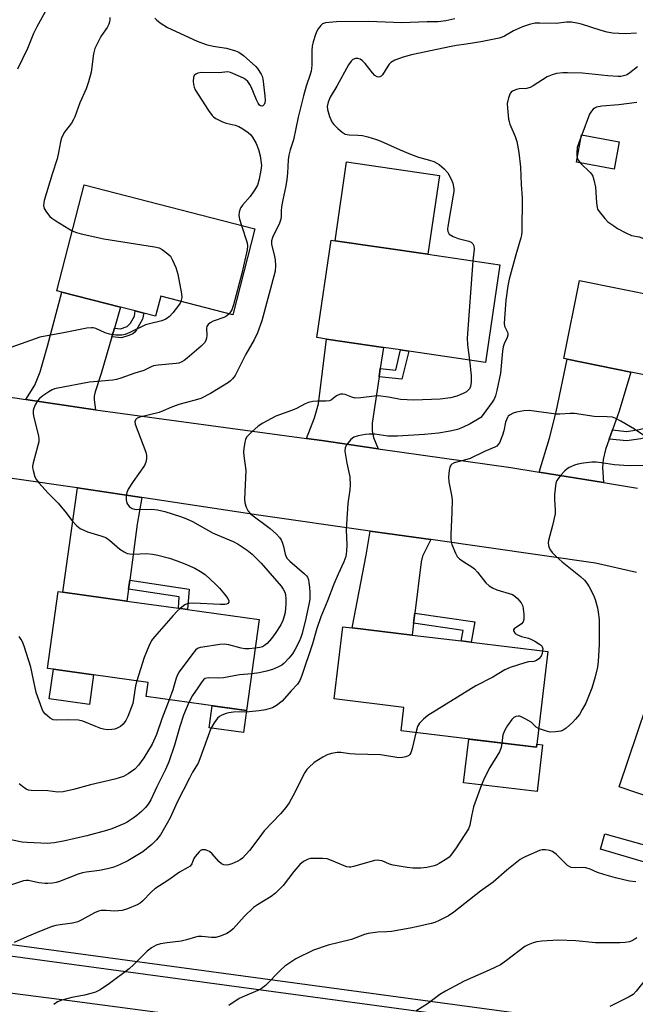
# Model space of a CAD drawing. Units: inches. Extents: x 1267765 to 1273765, y 525452 to 529452.
# Drawn here: x 1268147 to 1268340, y 527398 to 527707 of the extents above; entities that cross this region are included whole.
import ezdxf

# ---------------------------------------------------------------- set-up
doc = ezdxf.new("R2010")
doc.units = ezdxf.units.IN
doc.header["$MEASUREMENT"] = 0
for name, color, linetype in [('BLDG-Footprint', 5, 'Continuous'), ('CULTRL-Pad', 6, 'Continuous'), ('TRANS-Driveway', 251, 'Continuous'), ('TRANS-Non Street Sidewalk', 7, 'Continuous'), ('TRANS-Road', 130, 'Continuous'), ('TRANS-Street Sidewalk', 7, 'Continuous'), ('Undefined', 1, 'Continuous')]:
    doc.layers.add(name, color=color, linetype=linetype)

msp = doc.modelspace()

# ---------------------------------------------------------------- linework, layer by layer
at = {"layer": 'BLDG-Footprint'}
for points, elevation in [([(1268335.05, 527668.54), (1268333.47, 527659.94), (1268321.65, 527662.11), (1268323.23, 527670.7)], 456.12), ([(1268220.83, 527641.24), (1268213.92, 527614.33), (1268191.32, 527620.14), (1268189.72, 527613.89), (1268185.99, 527614.85), (1268183.3, 527615.54), (1268178.71, 527616.72), (1268160.35, 527621.44), (1268158.74, 527621.86), (1268167.26, 527655.01)], 455.72), ([(1268297.66, 527629.95), (1268293.17, 527599.38), (1268269.06, 527602.92), (1268266.5, 527603.29), (1268261.11, 527604.08), (1268243.28, 527606.7), (1268240.29, 527607.14), (1268244.78, 527637.71), (1268245.96, 527637.54), (1268275.06, 527633.27)], 450.97), ([(1268384.78, 527612.52), (1268379.21, 527584.98), (1268354.44, 527589.99), (1268351.52, 527590.58), (1268347.35, 527591.42), (1268347.96, 527594.45), (1268338.69, 527596.32), (1268318.77, 527600.35), (1268317.65, 527600.58), (1268322.61, 527625.09)], 446.68), ([(1268222.2, 527518.79), (1268218.24, 527490.21), (1268186.77, 527494.58), (1268187.39, 527499.06), (1268170.26, 527501.43), (1268157.67, 527503.17), (1268155.79, 527503.44), (1268159.13, 527527.53), (1268160.59, 527527.33), (1268180.7, 527524.54), (1268196.83, 527522.31), (1268199.67, 527521.91)], 454.02), ([(1268312.72, 527508.75), (1268309.09, 527478.7), (1268266.67, 527483.82), (1268267.57, 527491.21), (1268245.66, 527493.86), (1268248.4, 527516.52), (1268251.32, 527516.16), (1268270.14, 527513.89), (1268285.5, 527512.03), (1268288.67, 527511.65)], 446.63), ([(1268394.56, 527480.75), (1268384, 527449.65), (1268335.01, 527466.28), (1268346.47, 527500.04), (1268369.44, 527492.24), (1268368.54, 527489.59)], 441.49)]:
    msp.add_lwpolyline(points, close=True, dxfattribs=dict(at, elevation=elevation))
at = {"layer": 'CULTRL-Pad'}
for points in [[(1268278.68, 527657.95), (1268275.06, 527633.27), (1268245.96, 527637.54), (1268249.58, 527662.22)], [(1268170.26, 527501.43), (1268168.97, 527492.12), (1268156.38, 527493.87), (1268157.67, 527503.17)], [(1268218.24, 527490.21), (1268217.29, 527483.33), (1268206.48, 527484.83), (1268207.43, 527491.71)], [(1268287.88, 527481.26), (1268309.09, 527478.7), (1268309.2, 527479.66), (1268311.05, 527479.44), (1268309.29, 527464.81), (1268286.23, 527467.59)]]:
    msp.add_lwpolyline(points, close=True, dxfattribs=at)
at = {"layer": 'TRANS-Driveway'}
for points in [[(1268176.81, 527610.08), (1268176.02, 527607.37), (1268172.63, 527595.85), (1268170.73, 527590.16), (1268170.45, 527588.83), (1268170.41, 527587.61), (1268170.9, 527584.53), (1268167.97, 527584.95), (1268149.06, 527587.78), (1268151.84, 527592.22), (1268153.46, 527596.45), (1268155.82, 527604.48), (1268160.35, 527621.45), (1268178.71, 527616.72)], [(1268260.13, 527597.43), (1268259.76, 527594.88), (1268257.61, 527580.29), (1268257.61, 527577.92), (1268258.03, 527575.81), (1268259.46, 527572.33), (1268241.79, 527574.85), (1268237.01, 527575.51), (1268239.49, 527582.02), (1268240.77, 527586.39), (1268243.28, 527606.7), (1268261.11, 527604.08)], [(1268332.98, 527578.19), (1268331.95, 527575.3), (1268330.81, 527572.11), (1268330.06, 527568.9), (1268329.87, 527566.41), (1268330.18, 527561.69), (1268310.01, 527564.94), (1268313.2, 527575.61), (1268315.31, 527583.92), (1268318.77, 527600.35), (1268338.69, 527596.32), (1268335.08, 527584.1)], [(1268185.41, 527556.98), (1268183.93, 527548.65), (1268181.58, 527531.09), (1268181.2, 527528.26), (1268180.7, 527524.54), (1268160.59, 527527.33), (1268165.23, 527560.02)], [(1268275.95, 527543.83), (1268273.41, 527538.59), (1268273.01, 527536.89), (1268270.98, 527520.74), (1268270.7, 527518.48), (1268270.59, 527517.57), (1268270.14, 527513.89), (1268251.32, 527516.16), (1268255.73, 527538.89), (1268256.93, 527546.51)]]:
    msp.add_lwpolyline(points, close=True, dxfattribs=at)
at = {"layer": 'TRANS-Non Street Sidewalk'}
for points in [[(1268176.02, 527607.37), (1268176.81, 527610.08), (1268178.7, 527609.91), (1268180.79, 527610.62), (1268181.82, 527611.73), (1268183.1, 527613.89), (1268183.3, 527615.54), (1268185.99, 527614.85), (1268185.59, 527612.97), (1268183.75, 527609.58), (1268183.19, 527608.81), (1268182.59, 527608.3), (1268181.35, 527607.78), (1268178.97, 527607.11)], [(1268259.76, 527594.88), (1268260.13, 527597.43), (1268264.97, 527596.91), (1268266.5, 527603.29), (1268269.06, 527602.92), (1268266.94, 527594.1)], [(1268331.95, 527575.3), (1268332.98, 527578.19), (1268337.37, 527577.74), (1268341.29, 527578.35), (1268343.39, 527578.85), (1268346.37, 527580.29), (1268347.76, 527581.7), (1268349.56, 527584.42), (1268350.36, 527586.37), (1268351.52, 527590.58), (1268354.44, 527589.99), (1268353.11, 527585.18), (1268352.24, 527583.02), (1268350.14, 527579.83), (1268348.3, 527577.91), (1268346.51, 527576.9), (1268344.32, 527576), (1268341.87, 527575.42), (1268337.49, 527574.74)], [(1268181.2, 527528.26), (1268181.58, 527531.09), (1268200.22, 527528.27), (1268199.67, 527521.91), (1268196.83, 527522.31), (1268197.14, 527525.84)], [(1268270.59, 527517.57), (1268270.7, 527518.48), (1268270.98, 527520.74), (1268289.84, 527518.03), (1268288.67, 527511.65), (1268285.5, 527512.03), (1268286.1, 527515.35)], [(1268364.46, 527441.54), (1268362.85, 527436.81), (1268329.24, 527446.71), (1268330.55, 527451.55), (1268351.87, 527445.6), (1268362.11, 527442.11)]]:
    msp.add_lwpolyline(points, close=True, dxfattribs=at)
at = {"layer": 'TRANS-Road'}
for points in [[(1268101.16, 527594.99), (1268149.06, 527587.78), (1268167.97, 527584.95), (1268170.9, 527584.53), (1268237.01, 527575.51), (1268241.79, 527574.85), (1268259.46, 527572.33), (1268301.1, 527566.38), (1268310.01, 527564.94), (1268330.18, 527561.69), (1268340.83, 527559.97)], [(1268340.47, 527533.49), (1268327.59, 527536.48), (1268275.95, 527543.83), (1268256.93, 527546.51), (1268221.97, 527551.46), (1268185.41, 527556.98), (1268165.23, 527560.02), (1268164.33, 527560.16), (1268109.04, 527568.07)]]:
    msp.add_lwpolyline(points, dxfattribs=at)
msp.add_lwpolyline([(1268390.66, 527371.09), (1268394.75, 527371.95), (1268375.55, 527332.86), (1268341.44, 527338.47), (1268259.02, 527349.11), (1268096.31, 527371.32), (1268040.92, 527377.42), (1267997.15, 527381.83), (1267946.15, 527387.51), (1267887.81, 527391.37), (1267837.5, 527393.1), (1267829.67, 527388.44), (1267823.33, 527384.67), (1267833.26, 527430.41), (1267959.9, 527423.62), (1267996.99, 527420.38), (1268026.69, 527417.19), (1268090.29, 527408.6), (1268163.54, 527399.18), (1268244.83, 527388.49), (1268380.26, 527368.92)], close=True, dxfattribs=at)
at = {"layer": 'TRANS-Street Sidewalk'}
for points in [[(1267837.08, 528003.96), (1267836.4, 527878.38), (1267834.43, 527792.35), (1267832.91, 527642.41), (1267831.1, 527506.4), (1267830.49, 527447.34), (1267830.64, 527444.78), (1267834.62, 527444.8), (1267889.44, 527443.44), (1267942.91, 527440.25), (1267954.32, 527438.86), (1267965.77, 527437.77), (1267977.24, 527436.97), (1267988.72, 527436.47), (1268061.27, 527428.44), (1268138.36, 527417.69), (1268332.07, 527391.49)], [(1268331.61, 527387.79), (1268137.86, 527414)]]:
    msp.add_lwpolyline(points, dxfattribs=at)
at = {"layer": 'Undefined'}
msp.add_line((1268323.32, 527670.69, 446), (1268323.15, 527670.25, 446), dxfattribs=at)
for points, elevation in [([(1268155.13, 527709.31), (1268152.5, 527704.59), (1268151.41, 527702.46), (1268149.54, 527697.83), (1268146.39, 527691.29)], 458), ([(1268175.35, 527707.53), (1268175.39, 527706.74), (1268175.29, 527706.19), (1268175, 527705.38), (1268174.47, 527704.34), (1268172.75, 527701.92), (1268172.3, 527701.18), (1268170.7, 527697.77), (1268170.28, 527696.15), (1268169.46, 527690.38), (1268168.65, 527687.35), (1268167.95, 527685.19), (1268165.99, 527680.74), (1268164.37, 527676.33), (1268164.01, 527675.56), (1268163.29, 527674.39), (1268161.05, 527671.46), (1268160.21, 527669.65), (1268159.91, 527668.56), (1268159.31, 527665.21), (1268158.86, 527663.25), (1268157.26, 527658.37), (1268154.75, 527650.16), (1268154.61, 527649.38), (1268154.57, 527648.6), (1268154.76, 527647.61), (1268155.47, 527646.44), (1268156.53, 527645.14), (1268157.15, 527644.56), (1268158.38, 527643.72), (1268162.48, 527641.23), (1268163.57, 527640.66)], 456), ([(1268283.5, 527707.1), (1268280.73, 527706.48), (1268278.26, 527706.17), (1268274.83, 527706.12), (1268266.87, 527705.82), (1268256.46, 527706.27), (1268246.39, 527706.12), (1268244.08, 527706), (1268242.95, 527705.86), (1268242.04, 527705.51), (1268241.47, 527705.03), (1268240.69, 527703.96), (1268240.3, 527703.25), (1268239.86, 527702.15), (1268239.11, 527699.91), (1268238.74, 527698.49), (1268238.64, 527697.17), (1268238.71, 527692.6), (1268238.63, 527691.48), (1268238.48, 527690.69), (1268238.19, 527689.62), (1268236.95, 527686.01), (1268236.04, 527682.95), (1268234.4, 527676.25), (1268232.89, 527669.12), (1268231.89, 527666.04), (1268231.46, 527664.39), (1268231.27, 527662.94), (1268231.04, 527658.76), (1268230.83, 527656.72), (1268230.52, 527654.69), (1268229.55, 527650.4), (1268229.25, 527648.74), (1268229.06, 527647.11), (1268229.05, 527645.23), (1268228.96, 527644.31), (1268228.5, 527643), (1268226.35, 527638.55), (1268226.01, 527637.46), (1268226.06, 527636.33), (1268226.87, 527633.12), (1268227.19, 527631.51), (1268227.32, 527629.64), (1268227.16, 527627.97), (1268222.98, 527612.43), (1268221.68, 527608.69), (1268220.61, 527606.44), (1268218.03, 527601.96), (1268214.64, 527595.31), (1268213.84, 527594.18), (1268213.22, 527593.58), (1268212.54, 527593.06), (1268206.87, 527589.6), (1268203.87, 527588.04), (1268202.83, 527587.7), (1268198.93, 527586.72), (1268196.98, 527586.13), (1268194.51, 527585.26), (1268192.12, 527584.19), (1268190.84, 527583.72), (1268184.72, 527582.22), (1268183.94, 527581.88), (1268183.4, 527581.39), (1268183.18, 527580.76), (1268183.29, 527580.01), (1268186.62, 527571.27), (1268186.88, 527570.16), (1268186.84, 527569.1), (1268186.61, 527568.05), (1268186.18, 527567.04), (1268182.67, 527562.08), (1268181.13, 527559.62), (1268180.66, 527558.58), (1268180.45, 527557.45), (1268180.44, 527556.3), (1268180.54, 527555.75), (1268180.72, 527555.27), (1268181.45, 527554.2), (1268182.32, 527553.56), (1268183.06, 527553.33), (1268183.84, 527553.25), (1268188.57, 527553.33), (1268190.29, 527553.15), (1268192.58, 527552.64), (1268197.54, 527551.08), (1268199.18, 527550.47), (1268201.31, 527549.51), (1268207.78, 527545.86), (1268213.99, 527543.18), (1268215.55, 527542.41), (1268218.45, 527540.46), (1268219.96, 527539.21), (1268221.42, 527537.83), (1268222.78, 527536.4), (1268229.05, 527529.22), (1268229.74, 527528.3), (1268230.2, 527527.37), (1268230.41, 527526.57), (1268230.55, 527525.14), (1268230.54, 527523.66), (1268230.32, 527520.97), (1268230.06, 527519.82), (1268229.59, 527518.41), (1268228.93, 527517.11), (1268227.24, 527514.38), (1268226.03, 527512.77), (1268224.71, 527511.29), (1268223.86, 527510.57), (1268223.18, 527510.22), (1268222.41, 527510), (1268220.95, 527509.77)], 452), ([(1268189.43, 527707.29), (1268190.05, 527706.71), (1268191.45, 527705.69), (1268193.39, 527704.43), (1268202.76, 527700.05), (1268205.53, 527699.02), (1268207.72, 527698.57), (1268211.94, 527697.9), (1268214.78, 527697.1), (1268215.85, 527696.66), (1268217.23, 527695.64), (1268221.1, 527692.14), (1268221.62, 527691.49), (1268222.78, 527689.74), (1268223.1, 527689.1), (1268223.33, 527688.33), (1268223.95, 527683), (1268224.02, 527681.51), (1268223.92, 527680.8), (1268223.69, 527680.2), (1268223.3, 527679.78), (1268222.97, 527679.7), (1268222.61, 527679.79), (1268222.28, 527680.03), (1268221.82, 527680.63), (1268221.32, 527681.67), (1268219.7, 527685.75), (1268219.28, 527686.51), (1268218.57, 527687.44), (1268217.94, 527688.04), (1268217.21, 527688.5), (1268213.96, 527689.99), (1268213.15, 527690.31), (1268212.32, 527690.49), (1268209.56, 527690.22), (1268204.07, 527690.25), (1268202.94, 527690.06), (1268202.27, 527689.79), (1268201.79, 527689.37), (1268201.57, 527688.69), (1268201.53, 527687.61), (1268201.61, 527686.48), (1268201.77, 527685.66), (1268202.1, 527684.84), (1268206.26, 527678.41), (1268207.46, 527676.77), (1268207.88, 527676.38), (1268208.59, 527675.89), (1268210.66, 527674.81), (1268211.78, 527674.44), (1268214.65, 527673.76), (1268215.75, 527673.36), (1268217.01, 527672.64), (1268218.72, 527671.5), (1268219.58, 527670.73), (1268220.1, 527670.03), (1268221.19, 527667.99), (1268222, 527666.14), (1268222.45, 527664.1), (1268222.87, 527661.14), (1268222.74, 527659.7), (1268222.15, 527656.84), (1268221.6, 527654.9), (1268220.74, 527653.37), (1268219.4, 527651.42), (1268216.94, 527648.66), (1268216.44, 527647.99), (1268216.2, 527647.51), (1268215.91, 527646.49), (1268215.83, 527645.44), (1268216.05, 527644.29), (1268216.67, 527642.31)], 454), ([(1268340.5, 527702.56), (1268337, 527702.38), (1268334.95, 527702.47), (1268332.92, 527702.65), (1268331.28, 527702.96), (1268329.36, 527703.47), (1268323.19, 527705.38), (1268321.78, 527705.73), (1268320.09, 527706.02), (1268318.49, 527706.07), (1268315.27, 527705.65), (1268310.12, 527705.74), (1268308.7, 527705.7), (1268306.97, 527705.35), (1268304.72, 527704.61), (1268301.94, 527703.29), (1268299.14, 527701.68), (1268298.32, 527701.33), (1268297.47, 527701.09), (1268291.67, 527699.9), (1268287.1, 527699.11), (1268284.02, 527698.69), (1268282.32, 527698.38), (1268269.93, 527695.79), (1268267.37, 527695.11), (1268264.7, 527694.11), (1268263.5, 527693.44), (1268262.95, 527692.88), (1268262.47, 527692.22), (1268260.8, 527689.51), (1268260.44, 527689.13), (1268260.03, 527688.91), (1268259.58, 527688.85), (1268259.12, 527688.93), (1268258.47, 527689.31), (1268257.7, 527690.13), (1268255.36, 527693.12), (1268254.54, 527693.94), (1268253.87, 527694.44), (1268253.14, 527694.71), (1268252.34, 527694.67), (1268251.59, 527694.4), (1268250.97, 527693.86), (1268250.18, 527692.65), (1268246.54, 527685.94), (1268244.48, 527682.49), (1268243.85, 527681), (1268243.54, 527679.63), (1268243.57, 527678.64), (1268244.26, 527676.45), (1268245.07, 527674.61), (1268245.58, 527673.92), (1268246.86, 527672.69), (1268248.21, 527671.54), (1268249.18, 527670.94), (1268250.39, 527670.71), (1268253.15, 527670.65), (1268254.54, 527670.52), (1268256.21, 527670.11), (1268258.97, 527669.3), (1268260.31, 527668.76), (1268266.33, 527666), (1268269.63, 527664.69), (1268272.12, 527663.77), (1268275.61, 527662.8), (1268276.92, 527662.33), (1268278.59, 527661.45), (1268280.14, 527660.1), (1268281.3, 527658.78), (1268282.42, 527656.86), (1268282.92, 527655.55), (1268283.22, 527653.82), (1268283.2, 527652.96), (1268283.05, 527651.8), (1268281.33, 527642.03), (1268281.24, 527641.19), (1268281.31, 527640.41), (1268281.49, 527639.96), (1268281.79, 527639.57), (1268282.95, 527638.83), (1268284.56, 527638.19), (1268287.9, 527637.38), (1268288.61, 527637.03), (1268289.17, 527636.55), (1268289.44, 527635.89), (1268289.55, 527634.86), (1268289.18, 527631.19)], 450), ([(1268340.76, 527692.09), (1268338.34, 527690.12), (1268337.67, 527689.67), (1268337.2, 527689.44), (1268336.41, 527689.19), (1268335.59, 527689.05), (1268334.72, 527689.02), (1268331.45, 527689.24), (1268323.51, 527690.03), (1268318.85, 527690.19), (1268317.39, 527690.13), (1268315.36, 527689.92), (1268314.02, 527689.55), (1268312.49, 527688.89), (1268308.11, 527686.09), (1268307.16, 527685.56), (1268306.01, 527685.22), (1268303.71, 527685.12), (1268302.88, 527684.98), (1268301.64, 527684.44), (1268301.23, 527684.12), (1268300.9, 527683.68), (1268300.34, 527682.38), (1268299.97, 527680.56), (1268300, 527679.12), (1268300.35, 527675.69), (1268300.52, 527674.86), (1268300.79, 527674.03), (1268302.42, 527670.26), (1268302.97, 527668.68), (1268303.59, 527665.21), (1268304.15, 527660.55), (1268304.28, 527655.17), (1268304.63, 527651.03), (1268304.49, 527640.43), (1268304.39, 527639.3), (1268304.21, 527638.46), (1268302.61, 527633.15), (1268300.57, 527625.43), (1268300.14, 527623.43), (1268299.56, 527618.93), (1268299.03, 527611.73), (1268299.13, 527610.69), (1268299.99, 527608.91), (1268300.12, 527608.43), (1268300.13, 527607.94), (1268299.96, 527607.22), (1268299.01, 527605.2), (1268298.71, 527604.25), (1268298.51, 527602.91), (1268297.86, 527596), (1268296.72, 527590.56), (1268296.27, 527588.88), (1268295.81, 527587.84), (1268295.21, 527586.89), (1268292.39, 527583.05), (1268291.62, 527582.15), (1268290.67, 527581.46), (1268288.33, 527580.13), (1268285.96, 527579), (1268284.33, 527578.34), (1268282.09, 527577.78), (1268278.43, 527577.23), (1268274.01, 527576.78), (1268265.59, 527576.24), (1268262.55, 527576.29), (1268258.39, 527576.88), (1268256.65, 527576.89), (1268255.49, 527576.8), (1268253.21, 527576.33), (1268251.86, 527575.89), (1268250.94, 527575.22), (1268249.62, 527573.65), (1268249.1, 527572.67), (1268249.05, 527571.56), (1268249.67, 527567.79), (1268250.6, 527563.53), (1268250.74, 527560.85), (1268250.63, 527559.4), (1268250.01, 527555.14), (1268249.52, 527548.7), (1268249.48, 527546.93), (1268249.66, 527542.17), (1268249.54, 527540.17), (1268249.32, 527538.48), (1268248.77, 527536.88), (1268246.91, 527533), (1268245.54, 527529.83), (1268243.55, 527524.59), (1268241.5, 527519.56), (1268240.26, 527515.96), (1268238.92, 527511.1), (1268235.59, 527501.25), (1268234.95, 527499.63), (1268234.21, 527498.5), (1268232.17, 527496.42), (1268229.39, 527493.21), (1268227.6, 527491.78), (1268226.37, 527491.09), (1268224.18, 527490.46), (1268222.21, 527490.09), (1268219.09, 527489.86), (1268214.09, 527489.67), (1268212.63, 527489.53), (1268211.8, 527489.32), (1268210.47, 527488.75), (1268209.72, 527488.34), (1268209.06, 527487.8), (1268208.03, 527486.38), (1268207.06, 527484.54), (1268203.61, 527475.05), (1268203.05, 527473.69), (1268201.3, 527470.85), (1268200.35, 527469.05), (1268196.49, 527461.49), (1268194.25, 527456.61), (1268193.38, 527454.87), (1268191.25, 527451.28), (1268190.01, 527449.65), (1268188.57, 527448.26), (1268185.68, 527445.97), (1268180.98, 527443.07), (1268178.43, 527441.84), (1268176.32, 527441), (1268174.64, 527440.59), (1268172.08, 527440.11), (1268167.93, 527439.57), (1268166.78, 527439.35), (1268165.46, 527438.95), (1268159.61, 527436.67), (1268158.5, 527436.35), (1268157.38, 527436.14), (1268155.96, 527435.98), (1268155.1, 527435.97), (1268153.07, 527436.25), (1268149.89, 527436.91), (1268149.1, 527436.93), (1268148.27, 527436.78), (1268143.62, 527435.25)], 448), ([(1268340.58, 527680.84), (1268334.89, 527680.14), (1268329.6, 527679.73), (1268327.98, 527679.39), (1268327.28, 527679.07), (1268326.88, 527678.74), (1268326.36, 527678.14), (1268325.78, 527677.22), (1268323.32, 527670.69)], 446), ([(1268323.15, 527670.25), (1268322.35, 527668.24), (1268321.91, 527666.75), (1268321.76, 527665.02), (1268321.79, 527664.16), (1268321.92, 527663.55)], 446), ([(1268321.92, 527663.55), (1268322.24, 527662.82), (1268322.88, 527661.89)], 446), ([(1268322.88, 527661.89), (1268325.93, 527658.93), (1268326.49, 527658.26), (1268326.78, 527657.77), (1268327.14, 527656.66), (1268327.59, 527654.31), (1268327.9, 527649.36), (1268328.1, 527647.94), (1268328.29, 527647.43), (1268328.73, 527646.71), (1268330.52, 527644.45), (1268331.54, 527643.46), (1268333.36, 527642.16), (1268334.56, 527641.4), (1268337.11, 527640.02), (1268338.94, 527639.2), (1268341.29, 527638.73), (1268342.68, 527638.27), (1268343.73, 527637.78), (1268344.86, 527636.93), (1268348.73, 527633.47), (1268359.15, 527622.17), (1268360.18, 527620.74), (1268362.17, 527617.09)], 446), ([(1268216.67, 527642.31), (1268218.36, 527636.9), (1268218.49, 527635.97), (1268218.39, 527634.69), (1268216.7, 527627.22), (1268214.13, 527617.42), (1268213.58, 527615.89), (1268212.72, 527614.64)], 454), ([(1268163.57, 527640.66), (1268164.91, 527640.13), (1268166.32, 527639.72), (1268173.5, 527638.13), (1268189.36, 527635.66), (1268190.79, 527635.34), (1268191.78, 527634.83), (1268193.55, 527633.45), (1268194.33, 527632.65), (1268195.04, 527631.44), (1268196.04, 527629.11), (1268196.71, 527627), (1268197.87, 527620.88), (1268197.93, 527619.72), (1268197.64, 527618.52)], 456), ([(1268289.18, 527631.19), (1268287.42, 527607), (1268287.49, 527604.93), (1268288.09, 527600.13)], 450), ([(1268197.64, 527618.52), (1268197.4, 527617.98), (1268196.92, 527617.23), (1268195.06, 527614.88), (1268194.06, 527613.81), (1268192.94, 527612.97), (1268191.61, 527612.4), (1268187.74, 527611.52), (1268186.5, 527611.15), (1268181.6, 527608.79), (1268180.14, 527608.17), (1268179.12, 527607.94), (1268178.32, 527607.88), (1268177.21, 527607.95), (1268175.27, 527608.22), (1268173.94, 527608.61), (1268170.92, 527610.03), (1268170.14, 527610.24), (1268169.57, 527610.26), (1268168.12, 527610.09), (1268160.79, 527608.61), (1268153.42, 527607.31), (1268141.41, 527603.04)], 456), ([(1268212.72, 527614.64), (1268212.08, 527614), (1268211.37, 527613.56), (1268207.75, 527612.28), (1268206.77, 527611.77), (1268206.14, 527611.29), (1268205.72, 527610.68), (1268205.61, 527610.17), (1268205.78, 527607.84), (1268205.71, 527606.99), (1268205.43, 527606.22), (1268205.01, 527605.51), (1268204, 527604.49), (1268199.56, 527600.72), (1268198.65, 527600), (1268197.94, 527599.57), (1268196.96, 527599.19), (1268196.13, 527599.02), (1268190.52, 527598.54), (1268189.08, 527598.3), (1268188.35, 527598.03), (1268186.01, 527596.83), (1268183.18, 527596), (1268178.82, 527594.39), (1268177.47, 527593.98), (1268176.31, 527593.82), (1268168.94, 527593.19), (1268159.06, 527591.35), (1268158.04, 527591.1), (1268157.24, 527590.78), (1268156.26, 527590.2), (1268154.36, 527588.91), (1268153.25, 527588.03), (1268152.7, 527587.38), (1268151.98, 527586.12), (1268151.5, 527585.07), (1268151.28, 527584.26), (1268151.3, 527583.42), (1268151.44, 527582.56), (1268152.98, 527576.38), (1268153.13, 527575.28), (1268153.06, 527574.46), (1268152.83, 527573.35), (1268151.36, 527567.89), (1268151.15, 527566.82), (1268151.15, 527566.28), (1268151.29, 527565.45), (1268151.88, 527563.55), (1268152.39, 527562.53), (1268153.1, 527561.61), (1268156.06, 527558.34), (1268159.17, 527555.22), (1268161.62, 527552.25), (1268163.48, 527549.78), (1268164.96, 527548.1), (1268166.06, 527547.29), (1268168.32, 527546.22), (1268172.58, 527545.04), (1268174.09, 527544.43), (1268175.22, 527543.66), (1268178.49, 527540.87), (1268179.86, 527539.94), (1268180.83, 527539.48), (1268181.65, 527539.32), (1268182.79, 527539.26), (1268186.78, 527539.45), (1268188.74, 527539.25), (1268190.42, 527538.97), (1268194.01, 527537.98), (1268196.18, 527537.29), (1268198.82, 527536.26), (1268201.99, 527534.83), (1268203.75, 527533.82), (1268205.2, 527532.85), (1268208.51, 527529.81), (1268209.78, 527528.54), (1268211.31, 527526.72), (1268212.36, 527525.32), (1268212.67, 527524.64), (1268212.65, 527524.25), (1268212.31, 527523.79), (1268211.9, 527523.59), (1268211.38, 527523.5), (1268209.92, 527523.49), (1268201.64, 527523.84), (1268200.19, 527523.8), (1268199.64, 527523.69), (1268198.88, 527523.36), (1268197.41, 527522.23)], 454), ([(1268288.09, 527600.13), (1268288.66, 527595.28), (1268288.66, 527593.21), (1268288.47, 527591.79), (1268288.1, 527591.09), (1268287.14, 527590.15), (1268286.13, 527589.58), (1268284.19, 527588.81), (1268282.11, 527588.25), (1268278.9, 527587.83), (1268270.62, 527587.52), (1268266.53, 527587.7), (1268262.7, 527588.47), (1268259.52, 527588.9), (1268258.35, 527588.84), (1268254, 527588.22), (1268252.31, 527588.17), (1268251.27, 527588.43), (1268249.16, 527589.36), (1268248.42, 527589.47), (1268247.64, 527589.39), (1268246.87, 527589.14), (1268246.4, 527588.9), (1268244.87, 527587.64), (1268244.2, 527587.31), (1268243.17, 527587.18), (1268240.44, 527587.22), (1268239.05, 527587.07), (1268237.68, 527586.81), (1268236.63, 527586.41), (1268233.84, 527584.96), (1268232.59, 527584.4), (1268227.41, 527582.51), (1268223.3, 527580.31), (1268221.82, 527579.4), (1268219.83, 527577.63), (1268218.78, 527576.58), (1268218.24, 527575.91), (1268217.89, 527575.16), (1268217.69, 527574.35), (1268217.38, 527572.38), (1268217.3, 527571.25), (1268217.38, 527570.09), (1268218.02, 527565.46), (1268217.58, 527556.46), (1268217.69, 527555.3), (1268218.13, 527553.95), (1268218.77, 527552.69), (1268219.5, 527551.89), (1268225.6, 527547.25), (1268227.57, 527545.5), (1268228.58, 527544.44), (1268229.04, 527543.74), (1268229.53, 527542.72), (1268229.83, 527541.7), (1268230.36, 527539.23), (1268230.53, 527538.68), (1268230.88, 527538.03), (1268231.78, 527537.06), (1268236.41, 527533.08), (1268237, 527532.47), (1268237.31, 527532.02), (1268237.61, 527531.24), (1268237.79, 527530.39), (1268238, 527528.94), (1268238.11, 527527.25), (1268238.06, 527525.13), (1268237.89, 527523.98), (1268236.77, 527519.03), (1268235.62, 527514.43), (1268235.22, 527513.14), (1268234.7, 527511.88), (1268233.38, 527509.23), (1268232.62, 527507.99), (1268231.52, 527506.66), (1268229.94, 527504.98), (1268229.27, 527504.45), (1268228.25, 527503.9), (1268226.37, 527503.1), (1268224.51, 527502.55), (1268222.14, 527502.03), (1268219.85, 527501.78)], 450), ([(1268343.14, 527576.24), (1268339.83, 527578.42), (1268335.52, 527580.96), (1268333.99, 527581.81), (1268332.92, 527582.2), (1268331.25, 527582.36), (1268327.16, 527582.45), (1268321.07, 527583.36), (1268319.68, 527583.36), (1268316.46, 527583.15), (1268315.3, 527583.18), (1268306.84, 527584.25), (1268305.14, 527584.22), (1268302.89, 527583.78), (1268301.85, 527583.44), (1268300.9, 527582.99), (1268300.29, 527582.51), (1268299.99, 527582.08), (1268299.43, 527580.62), (1268298.92, 527577.94), (1268298.5, 527576.59), (1268297.48, 527574.21), (1268297.05, 527573.51), (1268296.66, 527573.13), (1268296.01, 527572.76), (1268292.84, 527571.42), (1268288.35, 527569.28), (1268287.27, 527568.89), (1268283.3, 527567.86), (1268282.57, 527567.5), (1268282.24, 527567.14), (1268281.95, 527566.43), (1268281.77, 527565.62), (1268281.53, 527563.38), (1268281.69, 527561.95), (1268282.49, 527557.71), (1268282.64, 527556.27), (1268282.61, 527552.45), (1268282.28, 527545.4), (1268282.28, 527543.94), (1268282.38, 527543.08), (1268282.59, 527542.24), (1268283.68, 527539.54), (1268284.26, 527538.56), (1268285.03, 527537.8), (1268286.38, 527536.81), (1268288.82, 527535.31), (1268289.69, 527534.61), (1268290.64, 527533.57), (1268293.23, 527530.31), (1268294.29, 527529.31), (1268295.3, 527528.72), (1268296.65, 527528.12), (1268301.65, 527526.56), (1268302.38, 527526.13), (1268303.21, 527525.34), (1268304.3, 527523.98), (1268304.82, 527522.98), (1268304.99, 527522.15), (1268305.17, 527520.44), (1268305.17, 527518.77), (1268304.91, 527518.05), (1268304.38, 527517.46), (1268302.11, 527515.87), (1268301.9, 527515.53), (1268301.94, 527515.17), (1268302.48, 527514.43), (1268303.13, 527513.99), (1268304.44, 527513.47), (1268306.57, 527512.9), (1268307.35, 527512.62), (1268308.61, 527511.96), (1268310.06, 527511.08), (1268310.67, 527510.58), (1268310.95, 527510.19), (1268311.07, 527509.71), (1268311.05, 527508.95)], 446), ([(1268342.69, 527567.02), (1268338.49, 527566.93), (1268336.48, 527567.01), (1268333.56, 527567.25), (1268329.52, 527567.93), (1268327.85, 527568.12), (1268326.47, 527568.11), (1268323.84, 527567.75), (1268322.1, 527567.44), (1268321.06, 527567.16), (1268320.05, 527566.79), (1268319.33, 527566.4), (1268318.66, 527565.91), (1268318.03, 527565.33), (1268316.67, 527563.88), (1268315.77, 527562.8), (1268315.5, 527562.32), (1268315.23, 527561.5), (1268314.73, 527557.95), (1268314.73, 527556.49), (1268315, 527553.05), (1268314.93, 527551.91), (1268314.15, 527548.27), (1268312.91, 527543.58), (1268312.8, 527542.76), (1268312.88, 527541.97), (1268313.14, 527541.22), (1268313.52, 527540.5), (1268314.06, 527539.81), (1268315.29, 527538.54), (1268317.21, 527536.82), (1268322.89, 527532.24), (1268324.16, 527531.05), (1268324.87, 527530.19), (1268325.67, 527529.04), (1268327, 527526.38), (1268327.5, 527524.99), (1268328.23, 527522.43), (1268328.48, 527521.07), (1268328.73, 527518.81), (1268328.8, 527517.05), (1268328.74, 527510.95), (1268328.49, 527505.62), (1268328.27, 527503.79), (1268327.56, 527500.83), (1268326.43, 527497.26), (1268325.66, 527495.12), (1268324.56, 527492.54), (1268323.48, 527490.5), (1268322.59, 527489.02), (1268321.4, 527487.52), (1268320.43, 527486.48), (1268318.44, 527484.66), (1268317.5, 527484.02), (1268316.77, 527483.75), (1268315.08, 527483.5), (1268313.37, 527483.49), (1268311.94, 527483.82), (1268309.8, 527484.57)], 444), ([(1268197.41, 527522.23), (1268196.47, 527521.34), (1268195.26, 527520.02), (1268189.31, 527513.37), (1268188.41, 527512.2), (1268187.53, 527510.39), (1268186.1, 527506.88), (1268183.85, 527499.54)], 454), ([(1268183.85, 527499.54), (1268183.45, 527497.94), (1268182.54, 527492.43), (1268182.09, 527491.05), (1268181.04, 527488.33), (1268180.39, 527487.06), (1268179.54, 527485.99), (1268178.71, 527485.26), (1268177.69, 527484.7), (1268176.88, 527484.39), (1268176.03, 527484.23), (1268174.56, 527484.22), (1268173.39, 527484.36), (1268172.56, 527484.59), (1268170.92, 527485.2), (1268166.89, 527486.89), (1268165.5, 527487.23), (1268162.02, 527487.34), (1268158.66, 527487.2), (1268157.62, 527487.33), (1268156.69, 527487.85), (1268155.21, 527489.11), (1268154.49, 527489.94), (1268154.1, 527490.69), (1268152.3, 527495.91), (1268150.61, 527503.82), (1268148.47, 527510.36), (1268147.96, 527511.76), (1268147.57, 527512.53), (1268146.93, 527513.44)], 454), ([(1268220.95, 527509.77), (1268218.9, 527509.53), (1268217.69, 527509.54), (1268216.56, 527509.76), (1268212.66, 527510.81), (1268211.25, 527511), (1268209.79, 527510.88), (1268204.51, 527510.13), (1268203.66, 527509.95), (1268202.88, 527509.65), (1268202.23, 527509.11), (1268201.11, 527507.74), (1268197.14, 527502.35), (1268196.55, 527501.43), (1268196.11, 527500.37), (1268195.1, 527496.69), (1268193.96, 527493.58)], 452), ([(1268311.05, 527508.95), (1268310.87, 527508.1), (1268310.54, 527507.32), (1268309.83, 527506.42), (1268309.17, 527505.9), (1268308.34, 527505.6), (1268306.58, 527505.46), (1268305.43, 527505.2), (1268300.88, 527503.68), (1268299.23, 527503), (1268295.39, 527500.71), (1268290.06, 527498.01), (1268275.1, 527488.63), (1268273.66, 527487.57), (1268272.45, 527486.31), (1268271.83, 527485.2), (1268271.27, 527483.27)], 446), ([(1268219.85, 527501.78), (1268216.01, 527501.43), (1268210.99, 527500.45), (1268209.53, 527500.39), (1268206.21, 527500.48), (1268205.29, 527500.28), (1268204.67, 527499.89), (1268204.16, 527499.27), (1268202.92, 527497.31), (1268201.22, 527494.91), (1268200.13, 527492.72)], 450), ([(1268193.96, 527493.58), (1268191.68, 527487.59), (1268190, 527482.68), (1268188.62, 527479.7), (1268186.05, 527475.44), (1268184.38, 527473.12), (1268183.19, 527471.88), (1268181.11, 527470.38), (1268179.64, 527469.56), (1268176.97, 527468.74), (1268169.24, 527466.9), (1268164, 527465.51), (1268160.69, 527464.77), (1268159.07, 527464.6), (1268155.88, 527465.03), (1268150.71, 527465.14), (1268149.86, 527465.27), (1268149.11, 527465.58), (1268147.97, 527466.37), (1268146.89, 527467.27)], 452), ([(1268200.13, 527492.72), (1268198.45, 527488.82), (1268197.27, 527485.19), (1268195.67, 527479.34), (1268193.85, 527474.17), (1268192.76, 527471.69), (1268190.1, 527466.35), (1268188.18, 527462.22), (1268187.36, 527460.83), (1268186.54, 527459.78), (1268185.31, 527458.58), (1268183.79, 527457.27), (1268182.66, 527456.44), (1268180.78, 527455.21), (1268179.77, 527454.68), (1268175.95, 527453.14), (1268174.3, 527452.56), (1268168.16, 527450.99), (1268160.79, 527449.28), (1268157.86, 527448.72), (1268155.86, 527448.55), (1268149.46, 527448.85), (1268147.83, 527449), (1268140.64, 527450.38)], 450), ([(1268309.8, 527484.57), (1268309, 527485.03), (1268307.45, 527486.58), (1268305.76, 527487.57), (1268303.87, 527488.41), (1268303.33, 527488.5), (1268302.62, 527488.37), (1268301.98, 527487.99), (1268301.41, 527487.39), (1268300.07, 527485.54), (1268299.16, 527484.08), (1268298.59, 527482.61), (1268298.24, 527480.01)], 444), ([(1268271.27, 527483.27), (1268270.12, 527478.31), (1268269.71, 527476.93), (1268269.46, 527476.45), (1268269.11, 527476.11), (1268268.17, 527475.71), (1268267.09, 527475.49), (1268265.97, 527475.43), (1268260.19, 527476.38), (1268252.3, 527476.53), (1268250.56, 527476.65), (1268247.76, 527477.02), (1268246.63, 527477.05), (1268244.87, 527476.77), (1268243.46, 527476.33), (1268242.17, 527475.63), (1268239.42, 527473.91), (1268237.73, 527472.4), (1268237.17, 527471.77), (1268236.5, 527470.8), (1268235.63, 527469.26), (1268233.4, 527464.53), (1268231.53, 527461.26), (1268230.57, 527459.82), (1268228.9, 527457.83), (1268223.75, 527452.46), (1268222.02, 527450.21), (1268219.17, 527446.3), (1268216.91, 527443.98), (1268216.22, 527443.44), (1268215.49, 527443.01), (1268213.64, 527442.19), (1268212.57, 527441.82), (1268211.79, 527441.71), (1268211.08, 527441.83), (1268210.4, 527442.18), (1268209.56, 527442.84), (1268207.47, 527445.26), (1268206.63, 527446.03), (1268206.12, 527446.28), (1268205.3, 527446.52), (1268204.76, 527446.59), (1268204.24, 527446.52), (1268203.79, 527446.3), (1268203.37, 527445.97), (1268202.08, 527444.51), (1268201.65, 527443.8), (1268201.06, 527442.14), (1268200.49, 527441.46), (1268199.78, 527440.98), (1268197.17, 527439.52), (1268193.87, 527437.11), (1268189.47, 527434.32), (1268188.41, 527433.39), (1268185.64, 527430.44), (1268184.86, 527429.85), (1268183.89, 527429.31), (1268180.91, 527428.01), (1268179.22, 527427.51), (1268176.92, 527427.29), (1268174.2, 527427.55), (1268173.4, 527427.56), (1268172.61, 527427.5), (1268171.84, 527427.32), (1268170.58, 527426.77), (1268166.57, 527424.59), (1268165.28, 527423.99), (1268163.6, 527423.55), (1268159.8, 527423.07), (1268158.41, 527422.81), (1268157.31, 527422.5), (1268153.82, 527421.18), (1268149.3, 527419.3), (1268145.41, 527417.45)], 446), ([(1268298.24, 527480.01), (1268298, 527478.6), (1268297.51, 527477.29), (1268294.53, 527472.4), (1268292.82, 527469.09), (1268291.9, 527466.95), (1268289.39, 527460.02), (1268288.71, 527457.13), (1268288.2, 527454.31), (1268287.79, 527453.11), (1268283.99, 527447.14), (1268282.29, 527444.9), (1268281.72, 527444.3), (1268281.04, 527443.76), (1268278.59, 527442.22), (1268277.83, 527441.82), (1268277.02, 527441.52), (1268274.77, 527441.01), (1268272.81, 527440.83), (1268270.3, 527440.82), (1268268.54, 527441.03), (1268264.16, 527441.75), (1268263.06, 527442.07), (1268260.77, 527443.06), (1268259.95, 527443.25), (1268259.12, 527443.29), (1268258.29, 527443.19), (1268257.26, 527442.94), (1268251.79, 527441.29), (1268250.96, 527441.13), (1268250.42, 527441.12), (1268249.62, 527441.24), (1268248.82, 527441.48), (1268244.85, 527443.22), (1268243.5, 527443.68), (1268242.07, 527443.83), (1268239.45, 527443.86), (1268238.31, 527443.78), (1268237.51, 527443.57), (1268236.04, 527442.86), (1268234.95, 527441.97), (1268233.03, 527439.74), (1268229.71, 527435.38), (1268227.29, 527432.98), (1268225.92, 527431.92), (1268221.64, 527429.28), (1268220.44, 527428.44), (1268217.54, 527425.71), (1268213.98, 527421.79), (1268213.14, 527421.09), (1268212.03, 527420.35), (1268210.24, 527419.56), (1268208.62, 527419.1), (1268207.21, 527419.06), (1268204.17, 527419.36), (1268203.08, 527419.37), (1268202.23, 527419.2), (1268199.41, 527418.32), (1268197.71, 527417.9), (1268193.3, 527417.44), (1268191.29, 527417.03), (1268189.9, 527416.61), (1268188.41, 527415.79), (1268187.03, 527414.8), (1268182.9, 527410.62), (1268181.39, 527409.27), (1268175.28, 527404.6), (1268172.31, 527402.69), (1268170.81, 527401.93), (1268169.42, 527401.47), (1268167.41, 527401), (1268163.42, 527400.22), (1268160.31, 527399.38), (1268158.98, 527398.84), (1268157.83, 527398.1)], 444), ([(1268363.02, 527456.77), (1268363.17, 527455.65), (1268364.16, 527451.9), (1268364.91, 527448.48), (1268364.95, 527447.09), (1268364.67, 527445.79), (1268362.02, 527439.67), (1268358.23, 527431.91), (1268355.25, 527424.93), (1268353.37, 527420.14), (1268352.78, 527418.82), (1268351.24, 527416.1), (1268347.92, 527410.94), (1268346.7, 527409.34), (1268345.58, 527408.1), (1268343.3, 527405.93), (1268340.39, 527402.19), (1268339.43, 527401.17), (1268338.22, 527400.42), (1268332.12, 527397.43)], 438), ([(1268340.3, 527436.56), (1268338.3, 527436.75), (1268333.86, 527437.72), (1268330.22, 527438.77), (1268328.28, 527439.39), (1268325.9, 527440.47), (1268324.59, 527440.88), (1268323.52, 527441.02), (1268321.37, 527440.9), (1268320.03, 527441.03), (1268319.54, 527441.19), (1268318.83, 527441.65), (1268315.24, 527445.2), (1268314.58, 527445.76), (1268314.1, 527446.06), (1268313.33, 527446.31), (1268311.96, 527446.5), (1268310.86, 527446.5), (1268310.04, 527446.34), (1268305.74, 527444.47), (1268304.69, 527443.95), (1268303.96, 527443.48), (1268299.83, 527440.17), (1268295.55, 527436.39), (1268291.6, 527433.6), (1268283.19, 527427.02), (1268281.5, 527425.89), (1268278.6, 527424.39), (1268277.25, 527423.79), (1268276.13, 527423.46), (1268271.55, 527422.38), (1268269.52, 527421.98), (1268263.7, 527420.97), (1268262.2, 527420.84), (1268259.35, 527420.76), (1268256.31, 527420.32), (1268255.22, 527419.99), (1268251.15, 527418.47), (1268247.25, 527417.46), (1268243.85, 527416.67), (1268239.26, 527415.14), (1268233.65, 527412.34), (1268230.25, 527410.05), (1268228.94, 527408.95), (1268224.11, 527404), (1268222.79, 527402.94), (1268221.78, 527402.43), (1268217.55, 527400.65), (1268215.95, 527399.9), (1268212.68, 527397.76)], 442), ([(1268340.56, 527418.99), (1268339.93, 527418.5), (1268339, 527417.99), (1268338.25, 527417.73), (1268336.9, 527417.5), (1268335.24, 527417.36), (1268327.63, 527417.44), (1268321.5, 527417.98), (1268315.93, 527418.24), (1268310.79, 527417.92), (1268309.2, 527417.7), (1268308.13, 527417.42), (1268306.5, 527416.76), (1268305.49, 527416.19), (1268299.72, 527411.84), (1268297.8, 527410.54), (1268294.26, 527408.78), (1268286.48, 527405.34), (1268280.55, 527402.24), (1268278.8, 527401.18), (1268275.24, 527398.52), (1268271.25, 527395.96)], 440)]:
    msp.add_lwpolyline(points, dxfattribs=dict(at, elevation=elevation))

doc.saveas('drawing.dxf')
